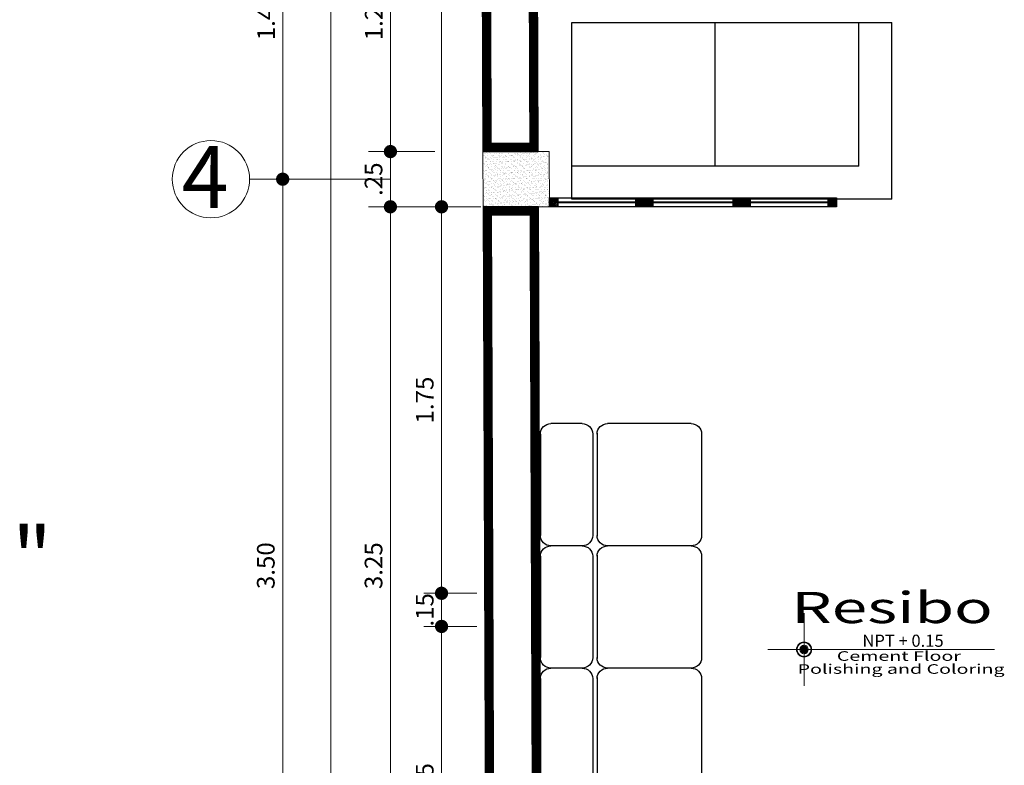
# Model space of a CAD drawing. Units: millimetres. Extents: x 37 to 643, y 8 to 111.
# Drawn here: x 85 to 90, y 81 to 85 of the extents above; entities that cross this region are included whole.
import ezdxf
from ezdxf.enums import TextEntityAlignment as Align

# ---------------------------------------------------------------- set-up
doc = ezdxf.new("R2010")
doc.units = ezdxf.units.MM
doc.linetypes.add('DASHDOT', pattern=[1, 0.5, -0.25, 0, -0.25])
doc.layers.get('0').update_dxf_attribs({"color": 250, "lineweight": 13})
for name, color, linetype, lineweight in [('0-Muro Alto', 156, 'Continuous', 5), ('CIR EJES', 206, 'Continuous', 13), ('COTA', 250, 'Continuous', 9), ('INFRA', 253, 'Continuous', 0), ('SOMBRA01', 254, 'Continuous', 20), ('Tex', 251, 'Continuous', 5), ('TEXT2', 7, 'Continuous', 9), ('TEXTURA VARIOS', 251, 'Continuous', 9), ('VENTANA', 160, 'Continuous', 9)]:
    doc.layers.add(name, color=color, linetype=linetype, lineweight=lineweight)
for name, color, linetype, lineweight, true_color in [('01-Mamparas', 7, 'Continuous', 9, 0x1f5698), ('columnas', 7, 'Continuous', 9, 0xb6b4a5), ('RAHMEN035', 7, 'Continuous', 9, 0xe8e9e7), ('TEXTO', 7, 'Continuous', 20, 0x51594d)]:
    doc.layers.add(name, color=color, linetype=linetype, lineweight=lineweight, true_color=true_color)
doc.layers.add('ejes', color=227, linetype='DASHDOT')
doc.layers.add('muebles', color=8, linetype='Continuous')
doc.styles.add('HUGO1', font='swisse.ttf')
doc.styles.add('STYLE1', font='arial.ttf', dxfattribs={"width": 2, "height": 0.065})
doc.styles.add('TEXTO-AMBIENTES', font='GOTHIC.TTF', dxfattribs={"width": 1.5, "height": 0.125})
doc.dimstyles.new('Copy(2) of Copy(2) of ISO-.50', dxfattribs={"dimtxt": 0.08, "dimasz": 0.06, "dimexe": 0.015, "dimexo": 0.01, "dimgap": 0.025, "dimtad": 1, "dimzin": 4, "dimdsep": 46, "dimtxsty": 'HUGO1', "dimblk": 'DOT', "dimcen": 0.015, "dimclrd": 256, "dimclre": 256, "dimclrt": 256, "dimadec": 0, "dimazin": 0, "dimtfac": 1, "dimtmove": 0, "dimatfit": 3, "dimldrblk": 'DOT', "dimfxl": 1, "dimlwd": -1, "dimlwe": -1, "dimarcsym": 0})

# ---------------------------------------------------------------- blocks, each defined once
blk = doc.blocks.new('SILLON01')
at = {"layer": 'muebles'}
for p, q in [((-0.0619, 0.4479), (-0.1479, 0.4479)), ((0.4052, 0.4479), (0.0892, 0.4479)), ((0.4479, 0.4052), (0.4479, 0.0892)), ((0.4479, -0.0619), (0.4479, -0.1479))]:
    blk.add_line(p, q, dxfattribs=at)
for centre, radius, start, end in [((-0.1479, 0.4052), 0.0428, 90, 185.831), ((-0.0619, 0.4052), 0.0428, 6.7691, 90), ((0.0892, 0.4052), 0.0428, 90, 189.4264), ((0.4052, 0.4052), 0.0428, 0, 90), ((0.4681, 0.4681), 0.491, 186.7691, 263.2309), ((0.4681, 0.4681), 0.662, 185.831, 264.169), ((0.4681, 0.4681), 0.4269, 189.4264, 260.5736), ((0.4052, 0.0892), 0.0427, 260.5736, 0), ((0.4052, -0.0619), 0.0428, 0, 83.2309), ((0.4052, -0.1479), 0.0428, 264.169, 0)]:
    blk.add_arc(centre, radius, start, end, dxfattribs=at)
blk = doc.blocks.new('A$C480810A4')
at = {"layer": 'muebles'}
for p, q in [((0.2606, 1.2631), (0.6751, 1.2631)), ((0.2179, 1.0921), (0.2179, 1.2203)), ((0.7179, 1.0921), (0.7179, 1.2203)), ((0.7179, 1.0921), (0.7179, 1.2203)), ((0.7179, 1.0921), (0.7179, 1.2203)), ((0.7179, 1.0922), (0.7179, 1.2203)), ((0.2606, 1.0493), (0.6751, 1.0493)), ((0.2564, 1.0065), (0.6782, 1.0065)), ((0.2179, 0.6216), (0.2179, 0.9638)), ((0.7179, 0.6216), (0.7179, 0.9638)), ((0.7179, 0.6216), (0.7179, 0.9638)), ((0.7179, 0.6216), (0.7179, 0.9638)), ((0.7179, 0.6216), (0.7179, 0.9638)), ((-0.2719, 0.5802), (-0.4137, 0.5802)), ((0.2217, 0.5802), (-0.1572, 0.5802)), ((-0.2044, 0.0694), (-0.2044, 0.5363)), ((0.2564, 0.5791), (0.6782, 0.5791)), ((0.2688, 0.0694), (0.2688, 0.5363)), ((-0.4611, 0.074), (-0.4611, 0.5329)), ((-0.2244, 0.074), (-0.2244, 0.5329)), ((-0.2719, 0.0267), (-0.4137, 0.0267)), ((-0.2717, 0.0267), (-0.4137, 0.0267)), ((-0.2717, 0.0267), (-0.4137, 0.0267)), ((-0.2719, 0.0267), (-0.4137, 0.0267)), ((0.2217, 0.0267), (-0.1572, 0.0267)), ((0.2217, 0.0267), (-0.1572, 0.0267)), ((0.2217, 0.0267), (-0.1572, 0.0267)), ((0.2217, 0.0267), (-0.1572, 0.0267)), ((-0.4611, -0.4796), (-0.4611, -0.0207)), ((-0.2244, -0.4796), (-0.2244, -0.0207)), ((-0.2044, -0.4842), (-0.2044, -0.0172)), ((0.2688, -0.4842), (0.2688, -0.0172)), ((-0.2717, -0.5269), (-0.4137, -0.5269)), ((-0.2717, -0.5269), (-0.4137, -0.5269)), ((-0.2719, -0.5269), (-0.4137, -0.5269)), ((0.2217, -0.5269), (-0.1572, -0.5269)), ((0.2217, -0.5269), (-0.1572, -0.5269)), ((0.2217, -0.5269), (-0.1572, -0.5269)), ((-0.4611, -1.0332), (-0.4611, -0.5742)), ((-0.2244, -1.0332), (-0.2244, -0.5742)), ((-0.2044, -1.0378), (-0.2044, -0.5708)), ((0.2688, -1.0378), (0.2688, -0.5708)), ((-0.2717, -1.0805), (-0.4137, -1.0805)), ((-0.2717, -1.0805), (-0.4137, -1.0805)), ((-0.2717, -1.0805), (-0.4137, -1.0805)), ((-0.2719, -1.0805), (-0.4137, -1.0805)), ((0.2217, -1.0805), (-0.1572, -1.0805)), ((0.2217, -1.0805), (-0.1572, -1.0805)), ((0.2217, -1.0805), (-0.1572, -1.0805)), ((0.2217, -1.0805), (-0.1572, -1.0805))]:
    blk.add_line(p, q, dxfattribs=at)
for centre, radius, start, end in [((0.2606, 1.2203), 0.0428, 90, 180), ((0.6751, 1.2203), 0.0428, 0, 90.0058), ((0.2608, 1.0922), 0.0429, 180.1025, 269.7525), ((0.6751, 1.0921), 0.0428, 270, 0), ((0.2606, 0.9639), 0.0428, 90, 180), ((0.6751, 0.9638), 0.0428, 0, 90), ((-0.4137, 0.5329), 0.0473, 90, 180.0058), ((-0.2717, 0.5329), 0.0473, 0, 90), ((-0.1572, 0.5329), 0.0473, 90, 180), ((0.2606, 0.6216), 0.0428, 180, 270), ((0.2216, 0.5329), 0.0473, 0, 90), ((0.6751, 0.6217), 0.0428, 270, 0), ((-0.4137, 0.074), 0.0473, 180, 270), ((-0.2719, 0.0742), 0.0475, 270.1025, 359.7525), ((-0.1573, 0.074), 0.0473, 180, 270), ((0.2217, 0.074), 0.0473, 270, 0), ((-0.4137, -0.0207), 0.0473, 90, 180.0058), ((-0.2717, -0.0207), 0.0473, 0, 90), ((-0.1572, -0.0207), 0.0473, 90, 180), ((0.2216, -0.0207), 0.0473, 0, 90), ((-0.4137, -0.4796), 0.0473, 180, 270), ((-0.2719, -0.4794), 0.0475, 270.1025, 359.7525), ((-0.1573, -0.4796), 0.0473, 180, 270), ((0.2217, -0.4796), 0.0473, 270, 0), ((-0.4137, -0.5742), 0.0473, 90, 180.0058), ((-0.2717, -0.5742), 0.0473, 0, 90), ((-0.1572, -0.5742), 0.0473, 90, 180), ((0.2216, -0.5742), 0.0473, 0, 90), ((-0.4137, -1.0332), 0.0473, 180, 270), ((-0.4137, -1.0332), 0.0473, 180, 270), ((-0.2719, -1.033), 0.0475, 270.1025, 359.7525), ((-0.2719, -1.033), 0.0475, 270.1025, 359.7525), ((-0.1573, -1.0332), 0.0473, 180, 270), ((-0.1573, -1.0332), 0.0473, 180, 270), ((0.2217, -1.0332), 0.0473, 270, 0), ((0.2217, -1.0332), 0.0473, 270, 0)]:
    blk.add_arc(centre, radius, start, end, dxfattribs=at)
at = {"layer": 'muebles', "extrusion": (0, 0, -1), "zscale": -1, "rotation": 180}
blk.add_blockref('SILLON01', (0.2704, 1.0726), dxfattribs=at)
blk = doc.blocks.new('A$C46A437EF')
at = {"layer": 'muebles'}
for p, q in [((-0.9881, -0.3631), (-0.9881, 0.4369)), ((-0.9881, 0.4369), (0.4619, 0.4369)), ((-0.3381, -0.2131), (-0.3381, 0.4369)), ((0.3119, -0.2131), (0.3119, 0.4369)), ((0.4619, -0.3631), (0.4619, 0.4369)), ((0.3119, -0.2131), (-0.9881, -0.2131)), ((0.4619, -0.3631), (-0.9881, -0.3631))]:
    blk.add_line(p, q, dxfattribs=at)
blk = doc.blocks.new('_Dot')
at = {"layer": 'RAHMEN035', "color": 0, "lineweight": -2}
blk.add_line((-0.5, 0), (-1, 0), dxfattribs=at)
at = {"layer": 'RAHMEN035', "color": 0, "const_width": 0.5}
blk.add_lwpolyline([(-0.25, 0, 1), (0.25, 0, 1)], format="xyb", close=True, dxfattribs=at)
blk = doc.blocks.new('*D85')
at = {"layer": 'COTA', "transparency": 16777216}
for p, q in [((87.1283, 81.8362), (86.8886, 81.8362)), ((86.9686, 80.4462), (86.9686, 81.7762)), ((87.1283, 80.3862), (86.8886, 80.3862))]:
    blk.add_line(p, q, dxfattribs=at)
at = {"layer": 'Defpoints', "color": 0, "lineweight": -3, "transparency": 16777216}
for p in [(86.9686, 81.8362), (87.1383, 81.8362), (87.1383, 80.3862)]:
    blk.add_point(p, dxfattribs=at)
at = {"layer": 'COTA', "transparency": 16777216, "xscale": 0.06, "yscale": 0.06, "zscale": 0.06}
for p, rotation in [((86.9686, 81.8362), 90), ((86.9686, 80.3862), 270)]:
    blk.add_blockref('_Dot', p, dxfattribs=dict(at, rotation=rotation))
at = {"layer": 'COTA', "lineweight": -3, "transparency": 16777216, "insert": (86.9026, 81.1112), "char_height": 0.08, "attachment_point": 5, "rotation": 90, "style": 'HUGO1'}
blk.add_mtext('1.45', dxfattribs=at)
blk = doc.blocks.new('*D86')
at = {"layer": 'COTA', "transparency": 16777216}
for p, q in [((86.9686, 82.0462), (86.9686, 82.1062)), ((87.1283, 81.9862), (86.8886, 81.9862)), ((86.9686, 81.8362), (86.9686, 81.9862)), ((87.1283, 81.8362), (86.8886, 81.8362)), ((86.9686, 81.7762), (86.9686, 81.7162))]:
    blk.add_line(p, q, dxfattribs=at)
at = {"layer": 'Defpoints', "color": 0, "lineweight": -3, "transparency": 16777216}
for p in [(86.9686, 81.9862), (87.1383, 81.9862), (87.1383, 81.8362)]:
    blk.add_point(p, dxfattribs=at)
at = {"layer": 'COTA', "transparency": 16777216, "xscale": 0.06, "yscale": 0.06, "zscale": 0.06}
for p, rotation in [((86.9686, 81.9862), 270), ((86.9686, 81.8362), 90)]:
    blk.add_blockref('_Dot', p, dxfattribs=dict(at, rotation=rotation))
at = {"layer": 'COTA', "lineweight": -3, "transparency": 16777216, "insert": (86.9026, 81.9112), "char_height": 0.08, "attachment_point": 5, "rotation": 90, "style": 'HUGO1'}
blk.add_mtext('.15', dxfattribs=at)
blk = doc.blocks.new('*D87')
at = {"layer": 'COTA', "transparency": 16777216}
for p, q in [((87.1469, 83.7362), (86.8886, 83.7362)), ((86.9686, 82.0462), (86.9686, 83.6762)), ((87.1283, 81.9862), (86.8886, 81.9862))]:
    blk.add_line(p, q, dxfattribs=at)
at = {"layer": 'Defpoints', "color": 0, "lineweight": 5, "transparency": 16777216}
for p in [(86.9686, 83.7362), (87.1569, 83.7362), (87.1383, 81.9862)]:
    blk.add_point(p, dxfattribs=at)
at = {"layer": 'COTA', "transparency": 16777216, "xscale": 0.06, "yscale": 0.06, "zscale": 0.06}
for p, rotation in [((86.9686, 83.7362), 90), ((86.9686, 81.9862), 270)]:
    blk.add_blockref('_Dot', p, dxfattribs=dict(at, rotation=rotation))
at = {"layer": 'COTA', "lineweight": -3, "transparency": 16777216, "insert": (86.9026, 82.8612), "char_height": 0.08, "attachment_point": 5, "rotation": 90, "style": 'HUGO1'}
blk.add_mtext('1.75', dxfattribs=at)
blk = doc.blocks.new('*D88')
at = {"layer": 'COTA', "transparency": 16777216}
for p, q in [((87.1184, 88.7362), (86.8886, 88.7362)), ((86.9686, 83.7962), (86.9686, 88.6762)), ((87.1469, 83.7362), (86.8886, 83.7362))]:
    blk.add_line(p, q, dxfattribs=at)
at = {"layer": 'Defpoints', "color": 0, "lineweight": 5, "transparency": 16777216}
for p in [(86.9686, 88.7362), (87.1284, 88.7362), (87.1569, 83.7362)]:
    blk.add_point(p, dxfattribs=at)
at = {"layer": 'COTA', "transparency": 16777216, "xscale": 0.06, "yscale": 0.06, "zscale": 0.06}
for p, rotation in [((86.9686, 88.7362), 90), ((86.9686, 83.7362), 270)]:
    blk.add_blockref('_Dot', p, dxfattribs=dict(at, rotation=rotation))
at = {"layer": 'COTA', "lineweight": -3, "transparency": 16777216, "insert": (86.9026, 86.3822), "char_height": 0.08, "attachment_point": 5, "rotation": 90, "style": 'HUGO1'}
blk.add_mtext('5.00', dxfattribs=at)
blk = doc.blocks.new('*D109')
at = {"layer": 'COTA', "transparency": 16777216}
for p, q in [((86.9569, 83.7362), (86.637, 83.7362)), ((86.737, 80.5462), (86.737, 83.6762)), ((86.9383, 80.4862), (86.637, 80.4862))]:
    blk.add_line(p, q, dxfattribs=at)
at = {"layer": 'Defpoints', "color": 0, "lineweight": 5, "transparency": 16777216}
for p in [(86.737, 83.7362), (87.1569, 83.7362), (87.1383, 80.4862)]:
    blk.add_point(p, dxfattribs=at)
at = {"layer": 'COTA', "transparency": 16777216, "xscale": 0.06, "yscale": 0.06, "zscale": 0.06}
for p, rotation in [((86.737, 83.7362), 90), ((86.737, 80.4862), 270)]:
    blk.add_blockref('_Dot', p, dxfattribs=dict(at, rotation=rotation))
at = {"layer": 'COTA', "lineweight": -3, "transparency": 16777216, "insert": (86.6709, 82.1112), "char_height": 0.08, "attachment_point": 5, "rotation": 90, "style": 'HUGO1'}
blk.add_mtext('3.25', dxfattribs=at)
blk = doc.blocks.new('*D95')
at = {"layer": 'COTA', "transparency": 16777216}
for p, q in [((86.9384, 83.9862), (86.637, 83.9862)), ((86.737, 83.7962), (86.737, 83.9262)), ((86.9569, 83.7362), (86.637, 83.7362))]:
    blk.add_line(p, q, dxfattribs=at)
at = {"layer": 'Defpoints', "color": 0, "lineweight": 5, "transparency": 16777216}
for p in [(86.737, 83.9862), (87.1384, 83.9862), (87.1569, 83.7362)]:
    blk.add_point(p, dxfattribs=at)
at = {"layer": 'COTA', "transparency": 16777216, "xscale": 0.06, "yscale": 0.06, "zscale": 0.06}
for p, rotation in [((86.737, 83.9862), 90), ((86.737, 83.7362), 270)]:
    blk.add_blockref('_Dot', p, dxfattribs=dict(at, rotation=rotation))
at = {"layer": 'COTA', "lineweight": -3, "transparency": 16777216, "insert": (86.6709, 83.8612), "char_height": 0.08, "attachment_point": 5, "rotation": 90, "style": 'HUGO1'}
blk.add_mtext('.25', dxfattribs=at)
blk = doc.blocks.new('*D96')
at = {"layer": 'COTA', "transparency": 16777216}
for p, q in [((86.9515, 85.2064), (86.637, 85.2064)), ((86.737, 84.0462), (86.737, 85.1464)), ((86.9384, 83.9862), (86.637, 83.9862))]:
    blk.add_line(p, q, dxfattribs=at)
at = {"layer": 'Defpoints', "color": 0, "lineweight": 5, "transparency": 16777216}
for p in [(86.737, 85.2064), (87.1515, 85.2064), (87.1384, 83.9862)]:
    blk.add_point(p, dxfattribs=at)
at = {"layer": 'COTA', "transparency": 16777216, "xscale": 0.06, "yscale": 0.06, "zscale": 0.06}
for p, rotation in [((86.737, 85.2064), 90), ((86.737, 83.9862), 270)]:
    blk.add_blockref('_Dot', p, dxfattribs=dict(at, rotation=rotation))
at = {"layer": 'COTA', "lineweight": -3, "transparency": 16777216, "insert": (86.672, 84.5963), "char_height": 0.08, "attachment_point": 5, "rotation": 90, "style": 'HUGO1'}
blk.add_mtext('1.22', dxfattribs=at)
blk = doc.blocks.new('*D84')
at = {"layer": 'COTA', "transparency": 16777216}
for p, q in [((86.6883, 110.8871), (86.3372, 110.8871)), ((86.4672, 72.3729), (86.4672, 110.8271)), ((86.6883, 72.3129), (86.3372, 72.3129))]:
    blk.add_line(p, q, dxfattribs=at)
at = {"layer": 'Defpoints', "color": 0, "lineweight": -3, "transparency": 16777216}
for p in [(86.4672, 110.8871), (87.1383, 110.8871), (87.1383, 72.3129)]:
    blk.add_point(p, dxfattribs=at)
at = {"layer": 'COTA', "transparency": 16777216, "xscale": 0.06, "yscale": 0.06, "zscale": 0.06}
for p, rotation in [((86.4672, 110.8871), 90), ((86.4672, 72.3129), 270)]:
    blk.add_blockref('_Dot', p, dxfattribs=dict(at, rotation=rotation))
at = {"layer": 'COTA', "lineweight": -3, "transparency": 16777216, "insert": (86.4012, 91.6), "char_height": 0.08, "attachment_point": 5, "rotation": 90, "style": 'HUGO1'}
blk.add_mtext('38.57', dxfattribs=at)
blk = doc.blocks.new('*D83')
at = {"layer": 'COTA', "transparency": 16777216}
for p, q in [((86.7383, 83.8612), (86.0991, 83.8612)), ((86.2491, 80.4212), (86.2491, 83.8012)), ((86.7383, 80.3612), (86.0991, 80.3612))]:
    blk.add_line(p, q, dxfattribs=at)
at = {"layer": 'Defpoints', "color": 0, "lineweight": -3, "transparency": 16777216}
for p in [(86.2491, 83.8612), (87.1383, 83.8612), (87.1383, 80.3612)]:
    blk.add_point(p, dxfattribs=at)
at = {"layer": 'COTA', "transparency": 16777216, "xscale": 0.06, "yscale": 0.06, "zscale": 0.06}
for p, rotation in [((86.2491, 83.8612), 90), ((86.2491, 80.3612), 270)]:
    blk.add_blockref('_Dot', p, dxfattribs=dict(at, rotation=rotation))
at = {"layer": 'COTA', "transparency": 16777216, "insert": (86.183, 82.1112), "char_height": 0.08, "attachment_point": 5, "rotation": 90, "style": 'HUGO1'}
blk.add_mtext('3.50', dxfattribs=at)
blk = doc.blocks.new('*D78')
at = {"layer": 'COTA', "transparency": 16777216}
for p, q in [((86.7383, 85.3314), (86.0991, 85.3314)), ((86.2491, 83.9212), (86.2491, 85.2714)), ((86.7383, 83.8612), (86.0991, 83.8612))]:
    blk.add_line(p, q, dxfattribs=at)
at = {"layer": 'Defpoints', "color": 0, "lineweight": -3, "transparency": 16777216}
for p in [(86.2491, 85.3314), (87.1383, 85.3314), (87.1383, 83.8612)]:
    blk.add_point(p, dxfattribs=at)
at = {"layer": 'COTA', "transparency": 16777216, "xscale": 0.06, "yscale": 0.06, "zscale": 0.06}
for p, rotation in [((86.2491, 85.3314), 90), ((86.2491, 83.8612), 270)]:
    blk.add_blockref('_Dot', p, dxfattribs=dict(at, rotation=rotation))
at = {"layer": 'COTA', "transparency": 16777216, "insert": (86.1841, 84.5963), "char_height": 0.08, "attachment_point": 5, "rotation": 90, "style": 'HUGO1'}
blk.add_mtext('1.47', dxfattribs=at)

msp = doc.modelspace()

# ---------------------------------------------------------------- hatches: boundary and pattern name
at = {"layer": '0-Muro Alto', "lineweight": -3, "ltscale": 3}
h = msp.add_hatch(dxfattribs=at)
h.set_pattern_fill('_USER', color=256, scale=0.005, angle=315, style=0, pattern_type=0)
h.set_pattern_definition([(225, (268.8119987, 63.3173227), (-0.0035355339, 0.0035355339), [])])
h.paths.add_polyline_path([(87.4594, 83.7737), (87.4944, 83.7737), (87.4944, 83.7587), (87.4819, 83.7587), (87.4819, 83.7537), (87.4944, 83.7537), (87.4944, 83.7387), (87.4594, 83.7387)])
h = msp.add_hatch(dxfattribs=at)
h.set_pattern_fill('_USER', color=256, scale=0.005, angle=315, style=0, pattern_type=0)
h.set_pattern_definition([(315, (-93.468196, 63.3173227), (0.0035355339, 0.0035355339), [])])
h.paths.add_polyline_path([(87.8844, 83.7737), (87.8494, 83.7737), (87.8494, 83.7587), (87.8619, 83.7587), (87.8619, 83.7537), (87.8494, 83.7537), (87.8494, 83.7387), (87.8844, 83.7387)])
h = msp.add_hatch(dxfattribs=at)
h.set_pattern_fill('_USER', color=256, scale=0.005, angle=315, style=0, pattern_type=0)
h.set_pattern_definition([(225, (269.2419987, 63.3173227), (-0.0035355339, 0.0035355339), [])])
h.paths.add_polyline_path([(87.8894, 83.7737), (87.9244, 83.7737), (87.9244, 83.7587), (87.9119, 83.7587), (87.9119, 83.7537), (87.9244, 83.7537), (87.9244, 83.7387), (87.8894, 83.7387)])
h = msp.add_hatch(dxfattribs=at)
h.set_pattern_fill('_USER', color=256, scale=0.005, angle=315, style=0, pattern_type=0)
h.set_pattern_definition([(315, (-93.027488, 63.3173227), (0.0035355339, 0.0035355339), [])])
h.paths.add_polyline_path([(88.3251, 83.7737), (88.2901, 83.7737), (88.2901, 83.7587), (88.3026, 83.7587), (88.3026, 83.7537), (88.2901, 83.7537), (88.2901, 83.7387), (88.3251, 83.7387)])
h = msp.add_hatch(dxfattribs=at)
h.set_pattern_fill('_USER', color=256, scale=0.005, angle=315, style=0, pattern_type=0)
h.set_pattern_definition([(225, (269.6827067, 63.3173227), (-0.0035355339, 0.0035355339), [])])
h.paths.add_polyline_path([(88.3301, 83.7737), (88.3651, 83.7737), (88.3651, 83.7587), (88.3526, 83.7587), (88.3526, 83.7537), (88.3651, 83.7537), (88.3651, 83.7387), (88.3301, 83.7387)])
h = msp.add_hatch(dxfattribs=at)
h.set_pattern_fill('_USER', color=256, scale=0.005, angle=315, style=0, pattern_type=0)
h.set_pattern_definition([(315, (-92.597488, 63.3173227), (0.0035355339, 0.0035355339), [])])
h.paths.add_polyline_path([(88.7551, 83.7737), (88.7201, 83.7737), (88.7201, 83.7587), (88.7326, 83.7587), (88.7326, 83.7537), (88.7201, 83.7537), (88.7201, 83.7387), (88.7551, 83.7387)])
at = {"layer": 'INFRA', "lineweight": 5}
h = msp.add_hatch(dxfattribs=at)
h.set_pattern_fill('AR-SAND', color=256, scale=0.0004, angle=180, style=0)
h.set_pattern_definition([(217.5, (40.122076, -2e-14), (0.0006400125, -0.0195765295), [0, -0.0154432, 0, -0.017272, 0, -0.01651]), (187.5, (40.122076, -2e-14), (-0.017980931, -0.028673004), [0, -0.0083312, 0, -0.0139192, 0, -0.005334]), (147.5, (40.134572, -2e-14), (-0.0316396948, -5.74874e-05), [0, -0.00508, 0, -0.018288, 0, -0.023876]), (137.5, (40.134572, -2e-14), (-0.030542258, -0.008917173), [0, -0.00254, 0, -0.0119888, 0, -0.013716])])
h.paths.add_polyline_path([(87.456, 83.9862), (87.156, 83.9862), (87.1569, 83.7362), (87.4569, 83.7362)])
at = {"layer": 'TEXTURA VARIOS'}
h = msp.add_hatch(color=256, dxfattribs=at)
h.paths.add_polyline_path([(88.6101, 81.7658), (88.6101, 81.7633, -0.414214), (88.6418, 81.7316), (88.6443, 81.7316, 0.414214)])
h.paths.add_polyline_path([(88.5784, 81.7316), (88.5759, 81.7316, 0.414214), (88.6101, 81.6974), (88.6101, 81.6999, -0.414214)])
h = msp.add_hatch(color=256, dxfattribs=at)
h.paths.add_polyline_path([(88.6101, 81.7458), (88.6101, 81.7508, 0.414214), (88.5909, 81.7316), (88.5959, 81.7316, -0.414214)])
h.paths.add_polyline_path([(88.6293, 81.7316), (88.6243, 81.7316, -0.414214), (88.6101, 81.7174), (88.6101, 81.7124, 0.414214)])
h = msp.add_hatch(color=256, dxfattribs=at)
h.paths.add_polyline_path([(88.6101, 81.7195), (88.6101, 81.7316), (88.598, 81.7316, 0.414214)])
h.paths.add_polyline_path([(88.6222, 81.7316), (88.6101, 81.7316), (88.6101, 81.7195, 0.414214)])
h.paths.add_polyline_path([(88.6222, 81.7316, 0.414214), (88.6101, 81.7437), (88.6101, 81.7316)])
h.paths.add_polyline_path([(88.6101, 81.7316), (88.6101, 81.7437, 0.414214), (88.598, 81.7316)])

# ---------------------------------------------------------------- linework, layer by layer
for radius in [0.0342, 0.0142, 0.0121]:
    msp.add_circle((88.6101, 81.7316), radius)
at = {"layer": '0-Muro Alto', "lineweight": -3}
for points in [[(87.4015, 85.2064), (87.1515, 85.2064), (87.156, 83.9862), (87.406, 83.9862)], [(87.4069, 83.7362), (87.1569, 83.7362), (87.1689, 80.4862), (87.4189, 80.4862)]]:
    msp.add_lwpolyline(points, close=True, dxfattribs=at)
at = {"layer": '0-Muro Alto', "const_width": 0.04}
for points in [[(87.3815, 85.1864), (87.1715, 85.1864), (87.1759, 84.0062), (87.3859, 84.0062)], [(87.387, 83.7162), (87.177, 83.7162), (87.1888, 80.5062), (87.3988, 80.5062)]]:
    msp.add_lwpolyline(points, close=True, dxfattribs=at)
at = {"layer": '01-Mamparas', "lineweight": -3}
msp.add_lwpolyline([(87.4569, 83.7762), (88.7576, 83.7762), (88.7576, 83.7362), (87.4569, 83.7362)], close=True, dxfattribs=at)
at = {"layer": 'CIR EJES'}
msp.add_circle((85.9241, 83.8612), 0.175, dxfattribs=at)
at = {"layer": 'columnas'}
msp.add_lwpolyline([(87.456, 83.9862), (87.156, 83.9862), (87.1569, 83.7362), (87.4569, 83.7362)], close=True, dxfattribs=at)
at = {"layer": 'INFRA', "linetype": 'Continuous'}
for points in [[(87.4969, 83.7762), (87.4569, 83.7762), (87.4569, 83.7362), (87.4969, 83.7362), (87.4969, 83.7537), (87.4819, 83.7537), (87.4819, 83.7587), (87.4969, 83.7587)], [(87.4569, 83.7762), (87.4969, 83.7762), (87.4969, 83.7587), (87.4819, 83.7587), (87.4819, 83.7537), (87.4969, 83.7537), (87.4969, 83.7362), (87.4569, 83.7362)], [(87.4594, 83.7737), (87.4944, 83.7737), (87.4944, 83.7587), (87.4819, 83.7587), (87.4819, 83.7537), (87.4944, 83.7537), (87.4944, 83.7387), (87.4594, 83.7387)], [(87.8869, 83.7762), (87.8469, 83.7762), (87.8469, 83.7587), (87.8619, 83.7587), (87.8619, 83.7537), (87.8469, 83.7537), (87.8469, 83.7362), (87.8869, 83.7362)], [(87.8844, 83.7737), (87.8494, 83.7737), (87.8494, 83.7587), (87.8619, 83.7587), (87.8619, 83.7537), (87.8494, 83.7537), (87.8494, 83.7387), (87.8844, 83.7387)], [(87.9269, 83.7762), (87.8869, 83.7762), (87.8869, 83.7362), (87.9269, 83.7362), (87.9269, 83.7537), (87.9119, 83.7537), (87.9119, 83.7587), (87.9269, 83.7587)], [(87.8869, 83.7762), (87.9269, 83.7762), (87.9269, 83.7587), (87.9119, 83.7587), (87.9119, 83.7537), (87.9269, 83.7537), (87.9269, 83.7362), (87.8869, 83.7362)], [(87.8894, 83.7737), (87.9244, 83.7737), (87.9244, 83.7587), (87.9119, 83.7587), (87.9119, 83.7537), (87.9244, 83.7537), (87.9244, 83.7387), (87.8894, 83.7387)], [(88.3276, 83.7762), (88.2876, 83.7762), (88.2876, 83.7587), (88.3026, 83.7587), (88.3026, 83.7537), (88.2876, 83.7537), (88.2876, 83.7362), (88.3276, 83.7362)], [(88.3251, 83.7737), (88.2901, 83.7737), (88.2901, 83.7587), (88.3026, 83.7587), (88.3026, 83.7537), (88.2901, 83.7537), (88.2901, 83.7387), (88.3251, 83.7387)], [(88.3676, 83.7762), (88.3276, 83.7762), (88.3276, 83.7362), (88.3676, 83.7362), (88.3676, 83.7537), (88.3526, 83.7537), (88.3526, 83.7587), (88.3676, 83.7587)], [(88.3276, 83.7762), (88.3676, 83.7762), (88.3676, 83.7587), (88.3526, 83.7587), (88.3526, 83.7537), (88.3676, 83.7537), (88.3676, 83.7362), (88.3276, 83.7362)], [(88.3301, 83.7737), (88.3651, 83.7737), (88.3651, 83.7587), (88.3526, 83.7587), (88.3526, 83.7537), (88.3651, 83.7537), (88.3651, 83.7387), (88.3301, 83.7387)], [(88.7576, 83.7762), (88.7176, 83.7762), (88.7176, 83.7587), (88.7326, 83.7587), (88.7326, 83.7537), (88.7176, 83.7537), (88.7176, 83.7362), (88.7576, 83.7362)], [(88.7551, 83.7737), (88.7201, 83.7737), (88.7201, 83.7587), (88.7326, 83.7587), (88.7326, 83.7537), (88.7201, 83.7537), (88.7201, 83.7387), (88.7551, 83.7387)]]:
    msp.add_lwpolyline(points, close=True, dxfattribs=at)
at = {"layer": 'SOMBRA01'}
for p, q in [((88.6343, 81.7316), (88.6243, 81.7316)), ((88.6243, 81.7316), (88.6293, 81.7316)), ((88.6343, 81.7316), (88.6443, 81.7316)), ((88.6393, 81.7316), (88.6443, 81.7316))]:
    msp.add_line(p, q, dxfattribs=at)
for radius in [0.0317, 0.0192]:
    msp.add_circle((88.6101, 81.7316), radius, dxfattribs=at)
at = {"layer": 'TEXTURA VARIOS', "ltscale": 0.8}
for p, q in [((88.6101, 81.8956), (88.6101, 81.5676)), ((88.6101, 81.8956), (88.6101, 81.5676)), ((88.4462, 81.7316), (89.4725, 81.7316)), ((88.5261, 81.7316), (89.2711, 81.7316))]:
    msp.add_line(p, q, dxfattribs=at)
at = {"layer": 'VENTANA', "lineweight": 0}
for points in [[(87.8619, 83.7537), (87.4819, 83.7537), (87.4819, 83.7587), (87.8619, 83.7587)], [(88.3026, 83.7537), (87.9119, 83.7537), (87.9119, 83.7587), (88.3026, 83.7587)], [(88.7326, 83.7537), (88.3526, 83.7537), (88.3526, 83.7587), (88.7326, 83.7587)]]:
    msp.add_lwpolyline(points, close=True, dxfattribs=at)

# ---------------------------------------------------------------- block references
at = {"layer": 'muebles', "lineweight": -3}
msp.add_blockref('A$C46A437EF', (88.546, 84.1337), dxfattribs=at)
at = {"layer": 'muebles', "xscale": -1, "rotation": 180}
msp.add_blockref('A$C480810A4', (87.8774, 81.6741), dxfattribs=at)

# ---------------------------------------------------------------- texts
at = {"layer": 'ejes', "color": 8, "linetype": 'Continuous', "lineweight": 0, "char_height": 0.28, "width": 0.213002, "attachment_point": 1}
for s, insert in [('{\\fCentury Gothic|b0|i0|c0|p34;\\T3.45;\\C256;4}', (85.7923, 84.0108)), ('{\\fCentury Gothic|b0|i0|c0|p34;\\T3.45;\\C256;"}', (85.0238, 82.287))]:
    msp.add_mtext(s, dxfattribs=dict(at, insert=insert))
at = {"layer": 'Tex', "style": 'TEXTO-AMBIENTES', "width": 1.5}
msp.add_text('Resibo', height=0.14129, rotation=360, dxfattribs=at).set_placement((89.0084, 81.9218), align=Align.MIDDLE_CENTER)
at = {"layer": 'TEXT2', "style": 'TEXTO-AMBIENTES', "width": 1.5}
for s, p in [('Cement Floor ', (89.0496, 81.7021)), ('Polishing and Coloring', (89.0496, 81.6434))]:
    msp.add_text(s, height=0.043475, dxfattribs=at).set_placement(p, align=Align.MIDDLE_CENTER)
at = {"layer": 'TEXTO', "linetype": 'Continuous', "ltscale": 0.5, "insert": (89.0584, 81.7989), "char_height": 0.055, "width": 0.828151, "attachment_point": 2, "style": 'STYLE1'}
msp.add_mtext('NPT + 0.15', dxfattribs=at)

# ---------------------------------------------------------------- dimensions: what is measured, and where the dimension line sits
at = {"layer": 'COTA', "lineweight": -3}
for base, p1, p2, angle, override, picture, middle in [((86.4672, 110.8871), (87.1383, 72.3129), (87.1383, 110.8871), 90, {"dimexe": 0.13, "dimexo": 0.45}, '*D84', (86.4012, 91.6)), ((86.737, 85.2064), (87.1384, 83.9862), (87.1515, 85.2064), 270, {"dimexe": 0.1, "dimexo": 0.2}, '*D96', (86.672, 84.5963)), ((86.737, 83.9862), (87.1569, 83.7362), (87.1384, 83.9862), 270, {"dimexe": 0.1, "dimexo": 0.2}, '*D95', (86.6709, 83.8612)), ((86.737, 83.7362), (87.1383, 80.4862), (87.1569, 83.7362), 270, {"dimexe": 0.1, "dimexo": 0.2}, '*D109', (86.6709, 82.1112)), ((86.9686, 83.7362), (87.1383, 81.9862), (87.1569, 83.7362), 270, {"dimexe": 0.08}, '*D87', (86.9026, 82.8612)), ((86.9686, 81.8362), (87.1383, 80.3862), (87.1383, 81.8362), 270, {"dimexe": 0.08}, '*D85', (86.9026, 81.1112))]:
    dim = msp.add_linear_dim(base=base, p1=p1, p2=p2, angle=angle, dimstyle='Copy(2) of Copy(2) of ISO-.50', override=override, dxfattribs=at)
    dim.commit()
    dim.dimension.update_dxf_attribs({"geometry": picture, "text_midpoint": middle})
for base, p1, p2, picture, middle in [((86.9686, 88.7362), (87.1569, 83.7362), (87.1284, 88.7362), '*D88', (86.9686, 86.3822)), ((86.9686, 81.9862), (87.1383, 81.8362), (87.1383, 81.9862), '*D86', (86.9686, 81.9112))]:
    dim = msp.add_linear_dim(base=base, p1=p1, p2=p2, angle=270, dimstyle='Copy(2) of Copy(2) of ISO-.50', override={"dimexe": 0.08}, dxfattribs=at)
    dim.commit()
    dim.dimension.update_dxf_attribs({"geometry": picture, "text_midpoint": middle, "dimtype": 160})
at = {"layer": 'COTA'}
for base, p1, p2, picture, middle in [((86.2491, 85.3314), (87.1383, 83.8612), (87.1383, 85.3314), '*D78', (86.1841, 84.5963)), ((86.2491, 83.8612), (87.1383, 80.3612), (87.1383, 83.8612), '*D83', (86.183, 82.1112))]:
    dim = msp.add_linear_dim(base=base, p1=p1, p2=p2, angle=90, dimstyle='Copy(2) of Copy(2) of ISO-.50', override={"dimexe": 0.15, "dimexo": 0.4}, dxfattribs=at)
    dim.commit()
    dim.dimension.update_dxf_attribs({"geometry": picture, "text_midpoint": middle})

doc.saveas('drawing.dxf')
